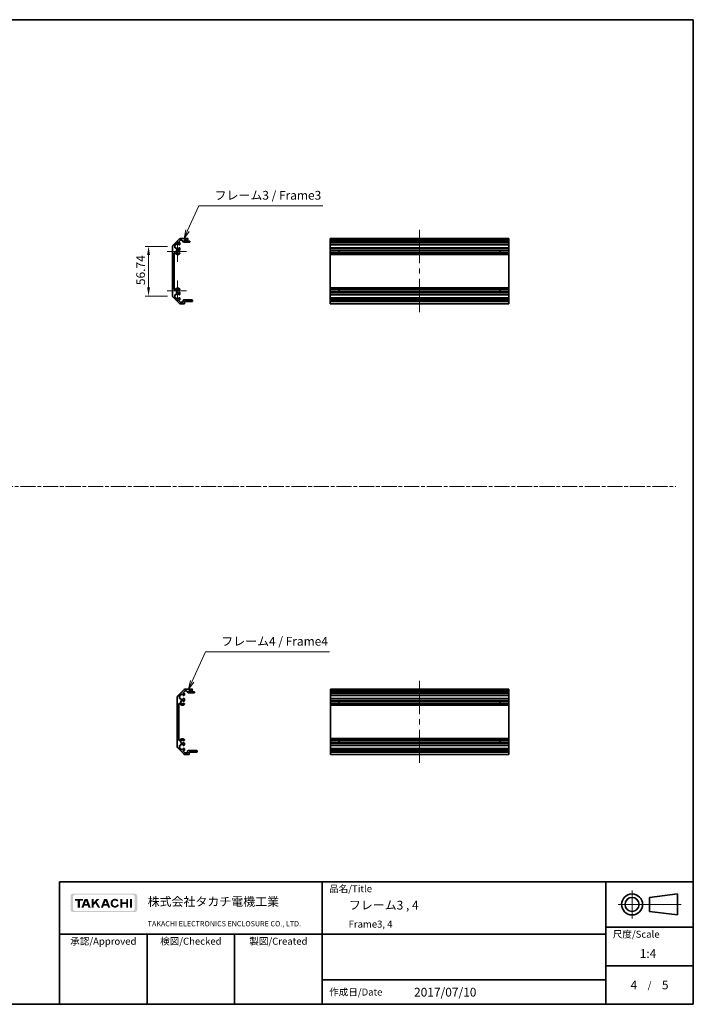
# Model space of a CAD drawing. Units: millimetres. Extents: x 0 to 7078, y -35 to 1124.
# Drawn here: x 5125 to 5895, y 0 to 1124 of the extents above; entities that cross this region are included whole.
import ezdxf
from ezdxf.enums import TextEntityAlignment as Align

# ---------------------------------------------------------------- set-up
doc = ezdxf.new("R2010")
doc.units = ezdxf.units.MM
doc.header["$LTSCALE"] = 4
doc.linetypes.add('CHAIN', pattern=[0.35429999999999995, 0.2362, -0.0295, 0.0591, -0.0295])
doc.layers.get('Defpoints').update_dxf_attribs({"lineweight": 25})
for name, color, linetype, lineweight in [('Border (ISO)', 7, 'Continuous', 35), ('Center Mark (ISO)', 131, 'Continuous', 18), ('Centerline (ISO)', 131, 'Continuous', 18), ('Dimension (ISO)', 7, 'Continuous', 18), ('Dimension (ISO) @ 1', 7, 'Continuous', 18), ('Hatch (ISO)', 1, 'Continuous', 18), ('Sketch Geometry (ISO)', 7, 'Continuous', 18), ('Symbol (ISO)', 7, 'Continuous', 18), ('Title (ISO)', 7, 'Continuous', 35), ('Visible (ISO)', 7, 'Continuous', 35), ('Visible Narrow (ISO)', 7, 'Continuous', 25)]:
    doc.layers.add(name, color=color, linetype=linetype, lineweight=lineweight)
doc.styles.add('Note Text (TK)', font='txt')
doc.styles.add('文字スタイル67', font='arial.ttf')
doc.dimstyles.new('Default - Method 1b (TK)', dxfattribs={"dimscale": 4, "dimtxt": 2.5, "dimasz": 2.5, "dimexe": 1, "dimexo": 1.499999999999999, "dimgap": 1, "dimtad": 1, "dimtoh": 1, "dimrnd": 1e-08, "dimdsep": 46, "dimtxsty": 'Note Text (TK)', "dimcen": 0.09, "dimdle": 5, "dimclrd": 100, "dimclre": 100, "dimclrt": 7, "dimadec": 1, "dimazin": 1, "dimtfac": 1, "dimtmove": 0, "dimatfit": 3, "dimfxl": 1, "dimtolj": 1, "dimlwd": -1, "dimlwe": -1, "dimarcsym": 0})

# ---------------------------------------------------------------- blocks, each defined once
blk = doc.blocks.new('図面枠 tk図枠')
at = {"layer": 'Border (ISO)'}
for p, q in [((14.49999999999999, 289), (405.4999999999997, 289)), ((14.49999999999999, 289), (14.50000000000001, 8.000000000000009)), ((405.4999999999997, 289), (405.4999999999997, 8.000000000000009)), ((14.50000000000001, 8.000000000000009), (405.4999999999997, 8.000000000000009))]:
    blk.add_line(p, q, dxfattribs=at)
blk = doc.blocks.new('表題欄 tk表題欄')
at = {"layer": 'Hatch (ISO)'}
h = blk.add_hatch(color=256, dxfattribs=at)
edge = h.paths.add_edge_path(flags=0)
edge.add_arc((95.57537688673351, 236.2990653650367), 0.5958259999999997, 269.9999999999897, 360)
edge.add_line((96.17120288673351, 236.2990653650368), (96.1712028867335, 239.7107813650365))
edge.add_arc((95.5753768867335, 239.7107813650366), 0.5958259999999997, 0, 90.0000000000068)
edge.add_line((95.57537688673342, 240.3066073650366), (79.13710888673356, 240.3066073650366))
edge.add_arc((79.13710888673353, 239.7107813650366), 0.5958259999999997, 89.99999999999744, 180)
edge.add_line((78.54128288673351, 239.7107813650365), (78.54128288673331, 236.2990653650368))
edge.add_arc((79.13710888673332, 236.2990653650365), 0.5958259999999997, 180, 270.0000000000231)
edge.add_line((79.13710888673356, 235.7032393650365), (95.57537688673342, 235.7032393650367))
edge = h.paths.add_edge_path()
edge.add_line((77.83935088673356, 239.9556413650365), (77.83935088673356, 236.0542053650368))
edge.add_arc((78.54128288673346, 236.0542053650367), 0.7019319999998938, 180, 270.0000000000087)
edge.add_line((78.54128288673355, 235.3522733650368), (96.17120288673351, 235.3522733650368))
edge.add_arc((96.17120288673351, 236.0542053650367), 0.7019319999998921, 270, 360)
edge.add_line((96.8731348867334, 236.0542053650368), (96.87313488673352, 239.9556413650365))
edge.add_arc((96.1712028867336, 239.9556413650367), 0.7019319999998921, 0, 90.00000000000873)
edge.add_line((96.1712028867335, 240.6575733650367), (78.54128288673355, 240.6575733650366))
edge.add_arc((78.54128288673355, 239.9556413650365), 0.7019319999999984, 90, 180)
for points in [[(79.07181288673355, 239.1476033650369), (79.07181288673355, 238.6578833650367), (79.92066088673353, 238.6578833650367), (79.92066088673353, 236.6581933650368), (80.50832488673353, 236.6581933650368), (80.50832488673353, 238.6578833650367), (81.35717288673355, 238.6578833650367), (81.35717288673355, 239.1476033650369)], [(85.68407849525303, 236.6581933650368), (84.9434673993943, 237.8918698287545), (84.41792288673358, 237.3246628822781), (84.41792288673358, 236.6581933650368), (83.89555488673355, 236.6581933650368), (83.89555488673355, 239.1476033650369), (84.41792288673358, 239.1476033650369), (84.41792288673358, 238.0993979968839), (85.38913556809511, 239.1476033650369), (86.1069649084727, 239.1476033650369), (85.31925422435492, 238.2974470774499), (86.30334488673353, 236.6581933650368)], [(92.0914293961446, 239.1476033650369), (92.0914293961446, 236.6581933650368), (92.60971639614463, 236.6581933650368), (92.60971639614463, 237.6580383650368), (93.76872039614459, 237.6580383650368), (93.76872039614459, 236.6581933650368), (94.28700739614462, 236.6581933650368), (94.28700739614462, 239.1476033650369), (93.76872039614459, 239.1476033650369), (93.76872039614459, 238.1477583650367), (92.60971639614463, 238.1477583650367), (92.60971639614463, 239.1476033650369)], [(94.8420233961447, 239.1476033650369), (94.8420233961447, 236.6581933650368), (95.3643913961447, 236.6581933650368), (95.3643913961447, 239.1476033650369)]]:
    blk.add_hatch(color=256, dxfattribs=at).paths.add_polyline_path(points)
h = blk.add_hatch(color=256, dxfattribs=at)
h.paths.add_polyline_path([(82.59020695886475, 237.7110913650368), (81.95242681460245, 237.7110913650368), (82.27131688673356, 238.5794973650367)], flags=0)
h.paths.add_polyline_path([(82.77903014574996, 237.1968853650368), (81.76360362771717, 237.1968853650368), (81.56578886050404, 236.6581933650368), (80.94907288673355, 236.6581933650368), (81.86321688673355, 239.1476033650369), (82.67941688673353, 239.1476033650369), (83.59356088673351, 236.6581933650368), (82.97684491296302, 236.6581933650368)])
h = blk.add_hatch(color=256, dxfattribs=at)
h.paths.add_polyline_path([(87.52707281460243, 237.7110913650368), (88.16485295886469, 237.7110913650368), (87.84596288673359, 238.5794973650367)], flags=0)
h.paths.add_polyline_path([(87.14043486050403, 236.6581933650368), (87.3382496277172, 237.1968853650368), (88.35367614574989, 237.1968853650368), (88.551490912963, 236.6581933650368), (89.16820688673344, 236.6581933650368), (88.25406288673351, 239.1476033650369), (87.43786288673356, 239.1476033650369), (86.52371888673358, 236.6581933650368)])
h = blk.add_hatch(color=256, dxfattribs=at)
edge = h.paths.add_edge_path()
edge.add_arc((90.52309888673331, 237.9028983650369), 1.273272000000011, 38.55054079078439, 336.5820184016556)
edge.add_line((91.69149139614443, 237.3968543650369), (91.17255542714857, 237.6216113977801))
edge.add_ellipse((90.52309888673351, 237.9028983650369), major_axis=(0, -0.7998759999999119), ratio=0.8673469387756529, start_angle=128.5505407907963, end_angle=426.582018401653, ccw=False)
edge.add_line((91.09381514418376, 238.3576891122095), (91.51887237036831, 238.6964075050431))
at = {"layer": 'Title (ISO)'}
for p, q in [((74.70882392282105, 244.052739026017), (255.7088239228211, 244.052739026017)), ((74.70882392282105, 209.052739026017), (74.70882392282105, 244.052739026017)), ((149.7088239228211, 244.052739026017), (149.7088239228211, 209.052739026017)), ((230.7088239228211, 244.052739026017), (230.7088239228211, 209.052739026017)), ((255.7088239228211, 244.052739026017), (255.7088239228211, 209.052739026017)), ((243.2088239228211, 239.552739026017), (251.2088239228211, 240.5527390260171)), ((243.2088239228211, 239.552739026017), (243.2088239228211, 235.552739026017)), ((251.2088239228211, 234.552739026017), (251.2088239228211, 240.5527390260171)), ((243.2088239228211, 235.552739026017), (251.2088239228211, 234.552739026017)), ((230.7088239228211, 231.052739026017), (255.7088239228211, 231.052739026017)), ((74.70882392282105, 229.052739026017), (230.7088239228211, 229.052739026017)), ((99.70882392282108, 229.052739026017), (99.70882392282108, 209.052739026017)), ((124.708823922821, 229.052739026017), (124.708823922821, 209.052739026017)), ((230.7088239228211, 220.052739026017), (255.7088239228211, 220.052739026017)), ((149.7088239228211, 216.052739026017), (230.7088239228211, 216.052739026017)), ((255.7088239228211, 209.052739026017), (74.70882392282105, 209.052739026017))]:
    blk.add_line(p, q, dxfattribs=at)
at = {"layer": 'Title (ISO)', "color": 4, "linetype": 'CHAIN', "lineweight": 18, "ltscale": 8.889559745788574}
blk.add_line((238.2088239228211, 241.552739026017), (238.2088239228211, 233.552739026017), dxfattribs=at)
at = {"layer": 'Title (ISO)', "color": 4, "linetype": 'CHAIN', "lineweight": 18, "ltscale": 20.00163269042969}
blk.add_line((252.2088239228211, 237.552739026017), (234.2088239228211, 237.552739026017), dxfattribs=at)
at = {"layer": 'Title (ISO)'}
for radius in [3, 2]:
    blk.add_circle((238.2088239228211, 237.552739026017), radius, dxfattribs=at)
at = {"layer": 'Title (ISO)', "color": 1, "char_height": 2.000000029802321, "line_spacing_factor": 1.5, "style": 'Note Text (TK)'}
for s, insert, width, attachment_point in [('\\fＭＳ Ｐゴシック|b0|i0;品名/Title', (151.708823922821, 242.052739026017), 13.06432723999025, 4), ('\\fＭＳ Ｐゴシック|b0|i0;承認/Approved', (87.20882392282108, 227.052739026017), 19.32163715362549, 5), ('\\fＭＳ Ｐゴシック|b0|i0;検図/Checked', (112.208823922821, 227.052739026017), 18.32748532295227, 5), ('\\fＭＳ Ｐゴシック|b0|i0;製図/Created', (137.2088239228211, 227.052739026017), 17.47368454933166, 5), ('\\fＭＳ Ｐゴシック|b0|i0;尺度/Scale', (232.7088239228211, 229.052739026017), 14.33918118476867, 4), ('\\fＭＳ Ｐゴシック|b0|i0;作成日/Date', (151.708823922821, 212.552739026017), 16.39766097068788, 4)]:
    blk.add_mtext(s, dxfattribs=dict(at, insert=insert, width=width, attachment_point=attachment_point))
at = {"layer": 'Title (ISO)', "color": 7, "line_spacing_factor": 1.5, "style": 'Note Text (TK)'}
for s, insert, char_height, attachment_point in [('株式会社タカチ電機工業', (99.87313488673342, 238.052739026017), 2.5, 4), ('\\fＭＳ Ｐゴシック|b0|i0;/', (243.2088239228211, 214.552739026017), 2.000000029802321, 5)]:
    blk.add_mtext(s, dxfattribs=dict(at, insert=insert, char_height=char_height, attachment_point=attachment_point))
at = {"layer": 'Title (ISO)', "color": 7, "insert": (99.87313488673342, 232.052739026017), "char_height": 1.49859994649887, "width": 48.16879749298095, "attachment_point": 4, "line_spacing_factor": 1.5, "style": 'Note Text (TK)'}
blk.add_mtext('\\fArial|b0|i0;TAKACHI ELECTRONICS ENCLOSURE CO., LTD.', dxfattribs=at)
at = {"layer": 'Title (ISO)', "color": 7}
for tag, p, height, style in [('<品名>_001', (157.027005730843, 235.5754662581048), 2.5, 'Note Text (TK)'), ('<Title>_001', (157.4387011349265, 230.5513747487906), 2.000000029802321, '文字スタイル67'), ('作成日_001', (175.5610963783169, 211.2601253517655), 2.5, 'Note Text (TK)'), ('<ページ_No.>_001', (238.0980284456275, 213.302739026017), 2.5, 'Note Text (TK)'), ('<総ページ数>_001', (246.7997329866371, 213.302739026017), 2.5, 'Note Text (TK)')]:
    blk.add_attdef(tag, p, '', height=height, dxfattribs=dict(at, style=style))
at = {"layer": 'Title (ISO)', "color": 7, "style": 'Note Text (TK)'}
for tag, p in [('<尺度>', (243.2088239228211, 223.5527390260171)), ('<承認>', (87.20882392282108, 217.052739026017))]:
    blk.add_attdef(tag, text='', height=2.5, dxfattribs=at).set_placement(p, align=Align.MIDDLE_CENTER)
blk = doc.blocks.new('*D108')
at = {"layer": 'Defpoints', "color": 0}
for p in [(5272.654029240551, 865.2240398379621), (5300.15957371885, 865.2240398379621), (5300.15957371885, 808.4808940874545)]:
    blk.add_point(p, dxfattribs=at)
at = {"layer": 'Dimension (ISO)', "color": 100}
for p, q in [((5294.159573718852, 865.2240398379621), (5268.654029240551, 865.2240398379621)), ((5272.654029240551, 818.4808940874544), (5272.654029240551, 855.2240398379622)), ((5294.159573718852, 808.4808940874545), (5268.654029240551, 808.4808940874545))]:
    blk.add_line(p, q, dxfattribs=at)
for points in [[(5270.987362573883, 855.2240398379622), (5274.320695907217, 855.2240398379622), (5272.654029240551, 865.2240398379621)], [(5270.987362573883, 818.4808940874544), (5274.320695907217, 818.4808940874544), (5272.654029240551, 808.4808940874545)]]:
    blk.add_solid(points, dxfattribs=at)
at = {"layer": 'Dimension (ISO)', "color": 7, "insert": (5263.65402924055, 821.0080103506715), "char_height": 10, "attachment_point": 4, "rotation": 90, "style": 'Note Text (TK)'}
blk.add_mtext('\\A1;56.74', dxfattribs=at)
blk = doc.blocks.new('引出線注記6')
at = {"layer": 'Symbol (ISO)', "color": 100}
for p, q in [((261.0640554032977, 228.7952993653087), (264.2443083574268, 235.9066733151914)), ((264.2443083574268, 235.9066733151914), (268.5555737698822, 235.9066733151914)), ((268.5555737698822, 235.9066733151914), (299.6666854108124, 235.9066733151914)), ((260.6076187389172, 228.999420827701), (260.0434480913359, 226.5131160434061)), ((261.0640554032977, 228.7952993653087), (260.0434480913359, 226.5131160434061)), ((260.0434480913359, 226.5131160434061), (261.5204920676782, 228.5911779029163))]:
    blk.add_line(p, q, dxfattribs=at)
at = {"layer": 'Symbol (ISO)', "color": 7, "insert": (268.7635743023636, 236.8522142499925), "char_height": 2.5, "attachment_point": 7, "style": 'Note Text (TK)'}
blk.add_mtext('フレーム3 / Frame3', dxfattribs=at)
blk = doc.blocks.new('引出線注記7')
at = {"layer": 'Symbol (ISO)', "color": 100}
for p, q in [((262.380044604684, 100.1780549417038), (266.1604204539693, 108.6313656446987)), ((266.1604204539693, 108.6313656446987), (270.4716858664248, 108.6313656446987)), ((270.4716858664248, 108.6313656446987), (301.5827975073549, 108.6313656446987)), ((261.9236079403036, 100.3821764040962), (261.3594372927222, 97.89587161980131)), ((262.380044604684, 100.1780549417038), (261.3594372927222, 97.89587161980131)), ((261.3594372927222, 97.89587161980131), (262.8364812690646, 99.97393347931148))]:
    blk.add_line(p, q, dxfattribs=at)
at = {"layer": 'Symbol (ISO)', "color": 7, "insert": (270.6796863989061, 109.5769065794998), "char_height": 2.5, "attachment_point": 7, "style": 'Note Text (TK)'}
blk.add_mtext('フレーム4 / Frame4', dxfattribs=at)

msp = doc.modelspace()

# ---------------------------------------------------------------- linework, layer by layer
at = {"layer": 'Center Mark (ISO)', "linetype": 'Continuous'}
for p, q in [((5305.85957371885, 859.3524669627077), (5305.85957371885, 871.1524669627081)), ((5305.85957371885, 859.3524669627077), (5294.05957371885, 859.3524669627077)), ((5305.85957371885, 859.3524669627077), (5315.859573718849, 859.3524669627077)), ((5305.85957371885, 859.3524669627077), (5305.85957371885, 847.5524669627079)), ((5305.85957371885, 814.352466962708), (5305.85957371885, 826.152466962708)), ((5305.85957371885, 814.352466962708), (5294.05957371885, 814.352466962708)), ((5305.85957371885, 814.352466962708), (5315.859573718849, 814.352466962708)), ((5305.85957371885, 814.352466962708), (5305.85957371885, 802.5524669627079))]:
    msp.add_line(p, q, dxfattribs=at)
at = {"layer": 'Centerline (ISO)'}
for p, q in [((5582.267785794562, 874.0524669627077), (5582.267785794562, 884.0524669627079)), ((5582.267785794562, 874.0524669627077), (5582.267785794561, 864.052466962708)), ((5582.267785794559, 800.1524669627078), (5582.267785794559, 810.1524669627078)), ((5582.267785794559, 800.1524669627078), (5582.267785794559, 790.1524669627079)), ((5582.330334317031, 359.0834892682889), (5582.330334317033, 369.0834892682889)), ((5582.330334317031, 359.0834892682889), (5582.33033431703, 349.0834892682889)), ((5582.330334317028, 285.6834892682888), (5582.330334317028, 295.6834892682888)), ((5582.330334317028, 285.6834892682888), (5582.330334317028, 275.6834892682888))]:
    msp.add_line(p, q, dxfattribs=at)
at = {"layer": 'Centerline (ISO)', "linetype": 'Continuous'}
for p, q in [((5582.267785794561, 864.052466962708), (5582.267785794559, 846.1024669627077)), ((5582.267785794559, 840.1024669627078), (5582.267785794559, 834.102466962708)), ((5582.267785794559, 828.1024669627081), (5582.267785794559, 810.1524669627078)), ((5582.33033431703, 349.0834892682889), (5582.33033431703, 331.3834892682888)), ((5582.330334317029, 325.3834892682888), (5582.330334317029, 319.3834892682888)), ((5582.330334317028, 313.3834892682888), (5582.330334317028, 295.6834892682888))]:
    msp.add_line(p, q, dxfattribs=at)
at = {"layer": 'Sketch Geometry (ISO)', "color": 4, "linetype": 'CHAIN', "ltscale": 18.19418334960937}
msp.add_line((4352.824401688719, 591.2178663564966), (5875.196624745878, 591.2178663564966), dxfattribs=at)
at = {"layer": 'Visible (ISO)'}
for p, q in [((5300.745360156477, 866.6382534003346), (5307.573787281222, 873.466680525081)), ((5302.60957371885, 867.0524669627079), (5302.60957371885, 863.6524669627078)), ((5304.309573718851, 867.0524669627079), (5302.60957371885, 867.0524669627079)), ((5304.309573718851, 868.4524669627078), (5304.309573718851, 867.0524669627079)), ((5307.10957371885, 868.4524669627078), (5304.309573718851, 868.4524669627078)), ((5307.10957371885, 867.0524669627079), (5307.10957371885, 868.4524669627078)), ((5307.85957371885, 867.0524669627079), (5307.10957371885, 867.0524669627079)), ((5308.758711521715, 872.1060203533013), (5307.208711521713, 870.556020353301)), ((5307.562264912308, 869.7024669627078), (5307.85957371885, 869.7024669627078)), ((5308.359573718849, 869.202466962708), (5308.359573718849, 867.552466962708)), ((5308.988000843594, 874.0524669627077), (5317.359573718849, 874.0524669627077)), ((5310.635040686695, 872.252466962708), (5309.112264912307, 872.252466962708)), ((5312.710402091664, 870.170285043293), (5311.008745346036, 872.0846488821228)), ((5319.35957371885, 870.0024669627078), (5313.084106751006, 870.0024669627078)), ((5313.85957371885, 872.8524669627077), (5313.85957371885, 871.202466962708)), ((5317.359573718849, 872.8524669627077), (5313.85957371885, 872.8524669627077)), ((5313.85957371885, 871.202466962708), (5319.35957371885, 871.202466962708)), ((5317.85957371885, 873.552466962708), (5317.85957371885, 873.352466962708)), ((5319.85957371885, 870.7024669627081), (5319.85957371885, 870.5024669627077)), ((5480.267785794561, 874.0524669627077), (5684.267785794562, 874.0524669627077)), ((5480.267785794562, 873.552466962708), (5480.267785794561, 874.0524669627077)), ((5480.267785794562, 873.552466962708), (5480.267785794562, 873.352466962708)), ((5480.267785794561, 872.8524669627077), (5480.267785794562, 873.352466962708)), ((5480.267785794559, 872.8524669627077), (5480.267785794559, 871.202466962708)), ((5480.267785794561, 872.8524669627077), (5684.267785794562, 872.8524669627077)), ((5480.267785794562, 871.202466962708), (5684.267785794562, 871.202466962708)), ((5480.267785794563, 870.7024669627081), (5480.267785794562, 871.202466962708)), ((5480.267785794563, 870.7024669627081), (5480.267785794563, 870.5024669627077)), ((5480.267785794562, 870.0024669627078), (5480.267785794563, 870.5024669627077)), ((5480.267785794556, 870.0024669627078), (5480.267785794556, 869.7024669627078)), ((5480.267785794562, 870.0024669627078), (5684.267785794562, 870.0024669627078)), ((5480.267785794556, 869.7024669627078), (5684.267785794554, 869.7024669627078)), ((5480.267785794556, 869.202466962708), (5480.267785794556, 869.7024669627078)), ((5480.267785794556, 869.202466962708), (5480.267785794556, 867.552466962708)), ((5480.267785794556, 867.0524669627079), (5480.267785794556, 867.552466962708)), ((5480.267785794552, 867.0524669627079), (5480.267785794552, 863.6524669627078)), ((5480.267785794556, 867.0524669627079), (5684.267785794554, 867.0524669627079)), ((5684.267785794562, 874.0524669627077), (5684.267785794562, 873.552466962708)), ((5684.267785794562, 873.352466962708), (5684.267785794562, 873.552466962708)), ((5684.267785794562, 873.352466962708), (5684.267785794562, 872.8524669627077)), ((5684.267785794561, 871.202466962708), (5684.267785794561, 872.8524669627077)), ((5684.267785794562, 871.202466962708), (5684.267785794563, 870.7024669627081)), ((5684.267785794563, 870.5024669627077), (5684.267785794563, 870.7024669627081)), ((5684.267785794563, 870.5024669627077), (5684.267785794562, 870.0024669627078)), ((5684.267785794554, 869.7024669627078), (5684.267785794554, 870.0024669627078)), ((5684.267785794554, 869.7024669627078), (5684.267785794554, 869.202466962708)), ((5684.267785794554, 867.552466962708), (5684.267785794554, 869.202466962708)), ((5684.267785794554, 867.552466962708), (5684.267785794554, 867.0524669627079)), ((5684.267785794554, 863.6524669627078), (5684.267785794554, 867.0524669627079)), ((5300.15957371885, 808.4808940874541), (5300.15957371885, 865.2240398379618)), ((5301.95957371885, 857.4427274469176), (5301.95957371885, 816.2622064784981)), ((5302.60957371885, 863.6524669627078), (5304.309573718851, 863.6524669627078)), ((5304.309573718851, 863.6524669627078), (5304.309573718851, 862.2524669627081)), ((5304.309573718851, 862.2524669627081), (5307.10957371885, 862.2524669627081)), ((5307.10957371885, 863.6524669627078), (5307.85957371885, 863.6524669627078)), ((5307.10957371885, 862.2524669627081), (5307.10957371885, 863.6524669627078)), ((5308.359573718849, 863.1524669627079), (5308.359573718849, 861.0251480383376)), ((5308.359573718849, 857.6797858870785), (5308.359683971568, 857.1656066042445)), ((5480.267785794556, 863.6524669627078), (5684.267785794554, 863.6524669627078)), ((5480.267785794556, 863.1524669627079), (5480.267785794556, 863.6524669627078)), ((5480.267785794556, 863.1524669627079), (5480.267785794556, 861.0251480383376)), ((5480.267785794556, 861.0251480383376), (5684.267785794554, 861.0251480383376)), ((5480.267785794556, 860.4822189734207), (5480.267785794556, 861.0251480383376)), ((5480.267785794554, 860.4822189734207), (5480.267785794554, 858.2227149519949)), ((5480.267785794556, 860.4822189734207), (5684.267785794554, 860.4822189734207)), ((5480.267785794556, 857.6797858870781), (5480.267785794556, 858.2227149519949)), ((5480.267785794556, 858.2227149519949), (5684.267785794554, 858.2227149519949)), ((5480.267785794556, 857.6797858870785), (5684.267785794554, 857.6797858870785)), ((5480.267785794556, 857.6797858870785), (5480.267785794556, 857.1656066042445)), ((5480.267785794556, 857.1656066042445), (5684.267785794554, 857.1656066042445)), ((5480.267785794556, 856.8288586885989), (5480.267785794556, 857.1656066042445)), ((5480.267785794556, 855.952350535178), (5480.267785794556, 856.8288586885989)), ((5480.267785794552, 855.952350535178), (5480.267785794552, 817.7525833902376)), ((5480.267785794556, 855.952350535178), (5684.267785794554, 855.952350535178)), ((5490.267785794555, 858.2143047292145), (5490.267785794555, 860.4906291962013)), ((5674.267785794556, 860.4906291962013), (5674.267785794556, 858.2143047292145)), ((5684.267785794554, 863.6524669627078), (5684.267785794554, 863.1524669627079)), ((5684.267785794554, 861.0251480383376), (5684.267785794554, 863.1524669627079)), ((5684.267785794554, 861.0251480383376), (5684.267785794554, 860.4822189734207)), ((5684.267785794554, 858.2227149519949), (5684.267785794554, 860.4822189734207)), ((5684.267785794554, 858.2227149519949), (5684.267785794554, 857.6797858870781)), ((5684.267785794554, 857.1656066042445), (5684.267785794554, 857.6797858870785)), ((5684.267785794554, 857.1656066042445), (5684.267785794554, 856.8288586885989)), ((5684.267785794554, 856.8288586885989), (5684.267785794554, 855.952350535178)), ((5684.267785794554, 817.7525833902376), (5684.267785794554, 855.952350535178)), ((5302.60957371885, 810.0524669627079), (5302.60957371885, 806.6524669627078)), ((5304.309573718851, 810.0524669627079), (5302.60957371885, 810.0524669627079)), ((5304.309573718851, 811.4524669627078), (5304.309573718851, 810.0524669627079)), ((5307.10957371885, 811.4524669627078), (5304.309573718851, 811.4524669627078)), ((5307.10957371885, 810.0524669627079), (5307.10957371885, 811.4524669627078)), ((5307.85957371885, 810.0524669627079), (5307.10957371885, 810.0524669627079)), ((5308.359683971568, 816.5393273211714), (5308.359573718849, 816.0251480383376)), ((5308.359573718849, 812.6797858870782), (5308.359573718849, 810.5524669627079)), ((5480.267785794556, 816.876075236817), (5480.267785794556, 817.7525833902376)), ((5480.267785794556, 817.7525833902376), (5684.267785794554, 817.7525833902376)), ((5480.267785794556, 816.5393273211714), (5480.267785794556, 816.876075236817)), ((5480.267785794556, 816.5393273211714), (5684.267785794554, 816.5393273211714)), ((5480.267785794556, 816.5393273211714), (5480.267785794556, 816.0251480383376)), ((5480.267785794556, 816.0251480383376), (5684.267785794554, 816.0251480383376)), ((5480.267785794556, 815.4822189734206), (5480.267785794556, 816.0251480383374)), ((5480.267785794554, 815.4822189734206), (5480.267785794554, 813.2227149519948)), ((5480.267785794556, 815.4822189734206), (5684.267785794554, 815.4822189734206)), ((5480.267785794556, 812.6797858870782), (5480.267785794556, 813.2227149519948)), ((5480.267785794556, 813.2227149519948), (5684.267785794554, 813.2227149519948)), ((5480.267785794556, 812.6797858870782), (5684.267785794554, 812.6797858870782)), ((5480.267785794556, 812.6797858870782), (5480.267785794556, 810.5524669627079)), ((5480.267785794556, 810.0524669627079), (5480.267785794556, 810.5524669627079)), ((5480.267785794552, 810.0524669627079), (5480.267785794552, 806.6524669627078)), ((5480.267785794556, 810.0524669627079), (5684.267785794554, 810.0524669627079)), ((5490.267785794555, 813.2143047292142), (5490.267785794555, 815.4906291962014)), ((5674.267785794556, 815.4906291962014), (5674.267785794556, 813.2143047292142)), ((5684.267785794554, 817.7525833902376), (5684.267785794554, 816.876075236817)), ((5684.267785794554, 816.876075236817), (5684.267785794554, 816.5393273211716)), ((5684.267785794554, 816.0251480383376), (5684.267785794554, 816.5393273211714)), ((5684.267785794554, 816.0251480383374), (5684.267785794554, 815.4822189734206)), ((5684.267785794554, 813.2227149519952), (5684.267785794554, 815.4822189734209)), ((5684.267785794554, 813.2227149519948), (5684.267785794554, 812.6797858870782)), ((5684.267785794554, 810.5524669627079), (5684.267785794554, 812.6797858870782)), ((5684.267785794554, 810.5524669627079), (5684.267785794554, 810.0524669627079)), ((5684.267785794554, 806.6524669627078), (5684.267785794554, 810.0524669627079)), ((5307.573787281222, 800.2382534003347), (5300.745360156477, 807.0666805250809)), ((5302.60957371885, 806.6524669627078), (5304.309573718851, 806.6524669627078)), ((5304.309573718851, 806.6524669627078), (5304.309573718851, 805.252466962708)), ((5304.309573718851, 805.252466962708), (5307.10957371885, 805.252466962708)), ((5307.10957371885, 806.6524669627078), (5307.85957371885, 806.6524669627078)), ((5307.10957371885, 805.252466962708), (5307.10957371885, 806.6524669627078)), ((5307.208711521713, 803.1489135721145), (5308.758711521715, 801.5989135721147)), ((5307.85957371885, 804.0024669627078), (5307.562264912308, 804.0024669627078)), ((5308.359573718849, 806.1524669627079), (5308.359573718849, 804.502466962708)), ((5313.35957371885, 799.6524669627079), (5308.988000843594, 799.6524669627079)), ((5309.112264912307, 801.4524669627078), (5311.559573718851, 801.4524669627078)), ((5312.059573718848, 801.9524669627077), (5312.059573718848, 803.6524669627079)), ((5312.55957371885, 804.1524669627078), (5322.359573718848, 804.1524669627078)), ((5313.85957371885, 802.1524669627078), (5313.85957371885, 800.1524669627078)), ((5322.359573718848, 802.1524669627078), (5313.85957371885, 802.1524669627078)), ((5322.85957371885, 803.6524669627079), (5322.85957371885, 802.6524669627079)), ((5480.267785794556, 806.6524669627078), (5684.267785794554, 806.6524669627078)), ((5480.267785794556, 806.1524669627079), (5480.267785794556, 806.6524669627078)), ((5480.267785794556, 806.1524669627079), (5480.267785794556, 804.502466962708)), ((5480.267785794556, 804.1524669627078), (5480.267785794556, 804.502466962708)), ((5480.267785794564, 804.1524669627078), (5684.267785794563, 804.1524669627078)), ((5480.267785794564, 803.6524669627079), (5480.267785794564, 804.1524669627078)), ((5480.267785794564, 803.6524669627079), (5480.267785794564, 802.6524669627079)), ((5480.267785794564, 802.1524669627078), (5480.267785794564, 802.6524669627079)), ((5480.267785794559, 802.1524669627078), (5480.267785794559, 800.1524669627078)), ((5480.267785794564, 802.1524669627078), (5684.267785794563, 802.1524669627078)), ((5480.267785794559, 799.6524669627079), (5480.267785794559, 800.1524669627078)), ((5480.267785794559, 799.6524669627079), (5684.267785794558, 799.6524669627079)), ((5684.267785794554, 806.6524669627078), (5684.267785794554, 806.1524669627079)), ((5684.267785794554, 804.502466962708), (5684.267785794554, 806.1524669627079)), ((5684.267785794554, 804.502466962708), (5684.267785794554, 804.1524669627078)), ((5684.267785794563, 804.1524669627078), (5684.267785794564, 803.6524669627079)), ((5684.267785794564, 802.6524669627079), (5684.267785794564, 803.6524669627079)), ((5684.267785794564, 802.6524669627079), (5684.267785794563, 802.1524669627078)), ((5684.267785794561, 800.1524669627078), (5684.267785794561, 802.1524669627078)), ((5684.267785794561, 800.1524669627078), (5684.267785794558, 799.6524669627079)), ((5305.423530524396, 294.0119163930351), (5305.423530524396, 350.7550621435427)), ((5306.009316962022, 352.1692757059156), (5312.837744086768, 358.997702830662)), ((5307.873530524395, 352.5834892682888), (5307.873530524395, 349.1834892682888)), ((5309.573530524396, 352.5834892682888), (5307.873530524395, 352.5834892682888)), ((5307.873530524395, 349.1834892682888), (5309.573530524396, 349.1834892682888)), ((5309.573530524396, 353.9834892682888), (5309.573530524396, 352.5834892682888)), ((5312.373530524395, 353.9834892682888), (5309.573530524396, 353.9834892682888)), ((5309.573530524396, 349.1834892682888), (5309.573530524396, 347.7834892682889)), ((5312.373530524395, 352.5834892682888), (5312.373530524395, 353.9834892682888)), ((5313.123530524396, 352.5834892682888), (5312.373530524395, 352.5834892682888)), ((5312.373530524395, 349.1834892682888), (5313.123530524396, 349.1834892682888)), ((5312.373530524395, 347.7834892682889), (5312.373530524395, 349.1834892682888)), ((5314.022668327258, 357.6370426588821), (5312.47266832726, 356.0870426588821)), ((5312.826221717853, 355.2334892682888), (5313.123530524396, 355.2334892682888)), ((5313.623530524395, 354.7334892682889), (5313.623530524393, 353.0834892682888)), ((5313.623530524393, 348.6834892682888), (5313.623530524393, 346.5561703439184)), ((5314.251957649141, 359.5834892682888), (5322.623530524396, 359.5834892682888)), ((5315.89899749224, 357.7834892682889), (5314.376221717853, 357.7834892682889)), ((5317.974358897209, 355.7013073488739), (5316.272702151582, 357.6156711877037)), ((5324.623530524395, 355.5334892682888), (5318.34806355655, 355.5334892682888)), ((5319.123530524396, 358.3834892682889), (5319.123530524396, 356.7334892682889)), ((5322.623530524396, 358.3834892682889), (5319.123530524396, 358.3834892682889)), ((5319.123530524396, 356.7334892682889), (5324.623530524395, 356.7334892682889)), ((5323.123530524394, 359.0834892682889), (5323.123530524394, 358.8834892682888)), ((5325.123530524395, 356.2334892682888), (5325.123530524395, 356.0334892682889)), ((5480.330334317029, 359.5834892682888), (5684.330334317031, 359.5834892682888)), ((5480.330334317031, 359.0834892682889), (5480.330334317029, 359.5834892682888)), ((5480.330334317031, 359.0834892682889), (5480.330334317031, 358.8834892682888)), ((5480.330334317029, 358.3834892682889), (5480.330334317031, 358.8834892682888)), ((5480.330334317027, 358.3834892682889), (5480.330334317027, 356.7334892682889)), ((5480.330334317029, 358.3834892682889), (5684.330334317031, 358.3834892682889)), ((5480.330334317032, 356.7334892682889), (5684.330334317031, 356.7334892682889)), ((5480.330334317033, 356.2334892682888), (5480.330334317032, 356.7334892682888)), ((5480.330334317033, 356.2334892682888), (5480.330334317033, 356.0334892682889)), ((5480.330334317032, 355.5334892682888), (5480.330334317033, 356.0334892682888)), ((5480.330334317021, 355.5334892682889), (5480.330334317022, 355.2334892682889)), ((5480.330334317032, 355.5334892682888), (5684.330334317031, 355.5334892682888)), ((5480.330334317022, 355.2334892682888), (5684.330334317022, 355.2334892682888)), ((5480.330334317023, 354.7334892682889), (5480.330334317022, 355.2334892682888)), ((5480.330334317023, 354.7334892682889), (5480.330334317023, 353.0834892682888)), ((5480.330334317022, 352.5834892682889), (5480.330334317023, 353.0834892682888)), ((5480.330334317017, 352.5834892682888), (5480.330334317017, 349.1834892682888)), ((5480.330334317022, 352.5834892682888), (5684.330334317022, 352.5834892682888)), ((5480.330334317022, 349.1834892682888), (5684.330334317022, 349.1834892682888)), ((5480.330334317023, 348.6834892682888), (5480.330334317022, 349.1834892682888)), ((5480.330334317023, 348.6834892682888), (5480.330334317023, 346.5561703439184)), ((5684.330334317031, 359.5834892682888), (5684.330334317031, 359.0834892682889)), ((5684.330334317031, 358.8834892682888), (5684.330334317031, 359.0834892682889)), ((5684.330334317031, 358.8834892682888), (5684.330334317031, 358.3834892682889)), ((5684.330334317028, 356.7334892682889), (5684.330334317028, 358.3834892682889)), ((5684.330334317031, 356.7334892682888), (5684.330334317032, 356.2334892682888)), ((5684.330334317032, 356.0334892682889), (5684.330334317032, 356.2334892682888)), ((5684.330334317032, 356.0334892682888), (5684.330334317031, 355.5334892682888)), ((5684.330334317022, 355.2334892682889), (5684.330334317022, 355.5334892682889)), ((5684.330334317022, 355.2334892682888), (5684.330334317023, 354.7334892682889)), ((5684.330334317023, 353.0834892682888), (5684.330334317023, 354.7334892682889)), ((5684.330334317023, 353.0834892682888), (5684.330334317022, 352.5834892682889)), ((5684.330334317016, 349.1834892682888), (5684.330334317016, 352.5834892682888)), ((5684.330334317022, 349.1834892682888), (5684.330334317023, 348.6834892682888)), ((5684.330334317023, 346.5561703439184), (5684.330334317023, 348.6834892682888)), ((5307.223530524395, 342.9737497524985), (5307.223530524395, 301.7932287840791)), ((5309.573530524396, 347.7834892682889), (5312.373530524395, 347.7834892682889)), ((5313.623530524393, 343.2108081926592), (5313.623640777114, 342.6966289098253)), ((5480.330334317023, 346.5561703439184), (5684.330334317023, 346.5561703439184)), ((5480.330334317022, 346.0132412790017), (5480.330334317023, 346.5561703439184)), ((5480.330334317019, 346.0132412790017), (5480.330334317019, 343.753737257576)), ((5480.330334317022, 346.0132412790017), (5684.330334317022, 346.0132412790017)), ((5480.330334317023, 343.2108081926592), (5480.330334317022, 343.753737257576)), ((5480.330334317022, 343.753737257576), (5684.330334317022, 343.753737257576)), ((5480.330334317023, 343.2108081926592), (5684.330334317023, 343.2108081926592)), ((5480.330334317023, 343.2108081926592), (5480.330334317023, 342.6966289098253)), ((5480.330334317023, 342.6966289098253), (5684.330334317023, 342.6966289098253)), ((5480.330334317023, 342.3598809941798), (5480.330334317023, 342.6966289098253)), ((5480.330334317021, 341.483372840759), (5480.330334317023, 342.3598809941798)), ((5480.330334317017, 341.483372840759), (5480.330334317017, 303.2836056958186)), ((5480.330334317021, 341.483372840759), (5684.330334317022, 341.483372840759)), ((5490.330334317022, 343.7453270347955), (5490.330334317022, 346.0216515017822)), ((5674.330334317022, 346.0216515017822), (5674.330334317022, 343.7453270347955)), ((5684.330334317023, 346.5561703439184), (5684.330334317022, 346.0132412790017)), ((5684.330334317019, 343.753737257576), (5684.330334317019, 346.0132412790017)), ((5684.330334317022, 343.753737257576), (5684.330334317023, 343.2108081926592)), ((5684.330334317023, 342.6966289098253), (5684.330334317023, 343.2108081926592)), ((5684.330334317023, 342.6966289098253), (5684.330334317023, 342.3598809941798)), ((5684.330334317023, 342.3598809941798), (5684.330334317022, 341.483372840759)), ((5684.330334317016, 303.2836056958186), (5684.330334317016, 341.483372840759)), ((5312.837744086768, 285.7692757059157), (5306.009316962022, 292.5977028306619)), ((5307.873530524395, 295.5834892682888), (5307.873530524395, 292.1834892682888)), ((5309.573530524396, 295.5834892682888), (5307.873530524395, 295.5834892682888)), ((5309.573530524396, 296.9834892682889), (5309.573530524396, 295.5834892682888)), ((5312.373530524395, 296.9834892682889), (5309.573530524396, 296.9834892682889)), ((5312.373530524395, 295.5834892682888), (5312.373530524395, 296.9834892682889)), ((5313.123530524396, 295.5834892682888), (5312.373530524395, 295.5834892682888)), ((5313.623640777114, 302.0703496267524), (5313.623530524393, 301.5561703439185)), ((5313.623530524393, 298.2108081926591), (5313.623530524393, 296.0834892682888)), ((5480.330334317023, 302.4070975423978), (5480.330334317021, 303.2836056958186)), ((5480.330334317021, 303.2836056958186), (5684.330334317022, 303.2836056958186)), ((5480.330334317023, 302.0703496267524), (5480.330334317023, 302.4070975423978)), ((5480.330334317023, 302.0703496267524), (5684.330334317023, 302.0703496267524)), ((5480.330334317023, 302.0703496267524), (5480.330334317023, 301.5561703439185)), ((5480.330334317023, 301.5561703439185), (5684.330334317023, 301.5561703439185)), ((5480.330334317022, 301.0132412790017), (5480.330334317023, 301.5561703439185)), ((5480.330334317019, 301.0132412790017), (5480.330334317019, 298.753737257576)), ((5480.330334317022, 301.0132412790017), (5684.330334317022, 301.0132412790017)), ((5480.330334317023, 298.2108081926591), (5480.330334317022, 298.753737257576)), ((5480.330334317022, 298.753737257576), (5684.330334317022, 298.753737257576)), ((5480.330334317023, 298.2108081926591), (5684.330334317023, 298.2108081926591)), ((5480.330334317023, 298.2108081926591), (5480.330334317023, 296.0834892682888)), ((5480.330334317022, 295.5834892682888), (5480.330334317023, 296.0834892682888)), ((5480.330334317017, 295.5834892682888), (5480.330334317017, 292.1834892682888)), ((5480.330334317022, 295.5834892682888), (5684.330334317022, 295.5834892682888)), ((5490.330334317022, 298.7453270347955), (5490.330334317022, 301.0216515017822)), ((5674.330334317022, 301.0216515017822), (5674.330334317022, 298.7453270347955)), ((5684.330334317022, 303.2836056958186), (5684.330334317023, 302.4070975423978)), ((5684.330334317023, 302.4070975423978), (5684.330334317023, 302.0703496267523)), ((5684.330334317023, 301.5561703439185), (5684.330334317023, 302.0703496267524)), ((5684.330334317023, 301.5561703439185), (5684.330334317022, 301.0132412790017)), ((5684.330334317019, 298.753737257576), (5684.330334317019, 301.0132412790017)), ((5684.330334317022, 298.753737257576), (5684.330334317023, 298.2108081926591)), ((5684.330334317023, 296.0834892682888), (5684.330334317023, 298.2108081926591)), ((5684.330334317023, 296.0834892682888), (5684.330334317022, 295.5834892682888)), ((5684.330334317016, 292.1834892682888), (5684.330334317016, 295.5834892682888)), ((5307.873530524395, 292.1834892682888), (5309.573530524396, 292.1834892682888)), ((5309.573530524396, 292.1834892682888), (5309.573530524396, 290.7834892682888)), ((5309.573530524396, 290.7834892682888), (5312.373530524395, 290.7834892682888)), ((5312.373530524395, 292.1834892682888), (5313.123530524396, 292.1834892682888)), ((5312.373530524395, 290.7834892682888), (5312.373530524395, 292.1834892682888)), ((5312.47266832726, 288.6799358776955), (5314.022668327258, 287.1299358776955)), ((5313.123530524396, 289.5334892682888), (5312.826221717853, 289.5334892682888)), ((5313.623530524393, 291.6834892682889), (5313.623530524393, 290.0334892682888)), ((5318.623530524394, 285.1834892682888), (5314.251957649141, 285.1834892682888)), ((5314.376221717853, 286.9834892682888), (5316.823530524395, 286.9834892682888)), ((5317.323530524394, 287.4834892682888), (5317.323530524394, 289.1834892682888)), ((5317.823530524394, 289.6834892682889), (5327.623530524395, 289.6834892682889)), ((5319.123530524396, 287.6834892682889), (5319.123530524396, 285.6834892682888)), ((5327.623530524395, 287.6834892682889), (5319.123530524396, 287.6834892682889)), ((5328.123530524393, 289.1834892682888), (5328.123530524393, 288.1834892682888)), ((5480.330334317022, 292.1834892682888), (5684.330334317022, 292.1834892682888)), ((5480.330334317023, 291.6834892682889), (5480.330334317022, 292.1834892682888)), ((5480.330334317023, 291.6834892682889), (5480.330334317023, 290.0334892682888)), ((5480.330334317023, 289.6834892682889), (5480.330334317023, 290.0334892682888)), ((5480.330334317034, 289.6834892682889), (5684.330334317035, 289.6834892682889)), ((5480.330334317034, 289.1834892682888), (5480.330334317034, 289.6834892682889)), ((5480.330334317034, 289.1834892682888), (5480.330334317034, 288.1834892682888)), ((5480.330334317034, 287.6834892682889), (5480.330334317034, 288.1834892682888)), ((5480.330334317027, 287.6834892682889), (5480.330334317027, 285.6834892682888)), ((5480.330334317034, 287.6834892682889), (5684.330334317035, 287.6834892682889)), ((5480.330334317027, 285.1834892682888), (5480.330334317027, 285.6834892682888)), ((5480.330334317027, 285.1834892682888), (5684.330334317026, 285.1834892682888)), ((5684.330334317022, 292.1834892682888), (5684.330334317023, 291.6834892682889)), ((5684.330334317023, 290.0334892682888), (5684.330334317023, 291.6834892682889)), ((5684.330334317023, 290.0334892682888), (5684.330334317023, 289.6834892682889)), ((5684.330334317035, 289.6834892682889), (5684.330334317035, 289.1834892682888)), ((5684.330334317035, 288.1834892682888), (5684.330334317035, 289.1834892682888)), ((5684.330334317035, 288.1834892682888), (5684.330334317035, 287.6834892682889)), ((5684.330334317028, 285.6834892682888), (5684.330334317028, 287.6834892682889)), ((5684.330334317028, 285.6834892682888), (5684.330334317026, 285.1834892682888))]:
    msp.add_line(p, q, dxfattribs=at)
for centre, radius, start, end in [((5302.159573718849, 865.2240398379618), 2.000000000000011, 135.0000000000048, 180), ((5307.562264912308, 870.2024669627078), 0.4999999999999936, 135.0000000000048, 270), ((5308.988000843594, 872.052466962708), 2.000000000000019, 90, 135.0000000000048), ((5307.85957371885, 869.202466962708), 0.4999999999999984, 0, 90), ((5307.85957371885, 867.552466962708), 0.4999999999999984, 270, 0), ((5309.112264912307, 871.752466962708), 0.4999999999999585, 90, 135.0000000000048), ((5310.635040686694, 871.7524669627078), 0.5000000000000151, 41.63353933656406, 90), ((5313.084106751006, 870.5024669627077), 0.4999999999999807, 221.6335393365572, 270), ((5317.359573718849, 873.552466962708), 0.4999999999999938, 0, 90), ((5317.359573718849, 873.352466962708), 0.4999999999999984, 270, 0), ((5319.35957371885, 870.7024669627081), 0.4999999999999984, 0, 90), ((5319.35957371885, 870.5024669627077), 0.4999999999999917, 270, 0), ((5302.45931323464, 857.4427274469176), 0.499739515790288, 29.32052936234811, 180), ((5305.85957371885, 859.3524669627077), 3.400116427529798, 209.3205293623431, 312.0797868606127), ((5305.85957371885, 859.3524669627077), 1.799999999999995, 47.92021313938803, 312.0797868606135), ((5307.602002247413, 861.2822189734204), 0.7999999999999946, 227.920213139386, 341.2560987676187), ((5307.602002247413, 857.422714951995), 0.8, 18.74390123239275, 132.079786860614), ((5307.85957371885, 863.1524669627079), 0.5000000000000006, 0, 90), ((5307.602002247413, 857.4227149519952), 0.8001164275298558, 312.0797868606132, 341.2560987676148), ((5302.45931323464, 816.2622064784981), 0.499739515790288, 180, 330.6794706376625), ((5305.85957371885, 814.352466962708), 3.400116427529803, 47.92021313938793, 150.6794706376568), ((5305.85957371885, 814.352466962708), 1.8, 47.92021313938803, 312.0797868606135), ((5307.602002247413, 816.2822189734208), 0.799999999999999, 227.920213139386, 341.25609876761), ((5307.602002247413, 812.4227149519949), 0.7999999999999956, 18.74390123238122, 132.079786860614), ((5307.85957371885, 810.5524669627079), 0.4999999999999973, 270, 0), ((5307.602002247413, 816.2822189734209), 0.8001164275297895, 18.74390123237923, 47.92021313938677), ((5302.159573718849, 808.4808940874541), 2.000000000000003, 180, 224.9999999999952), ((5307.562264912308, 803.5024669627077), 0.4999999999999984, 90, 224.9999999999952), ((5308.988000843594, 801.6524669627079), 2.000000000000019, 224.9999999999952, 270), ((5307.85957371885, 806.1524669627079), 0.4999999999999984, 0, 90), ((5307.85957371885, 804.502466962708), 0.4999999999999973, 270, 0), ((5309.112264912307, 801.9524669627081), 0.5000000000000139, 224.9999999999952, 270), ((5311.559573718851, 801.9524669627077), 0.4999999999999984, 270, 0), ((5312.55957371885, 803.6524669627079), 0.4999999999999938, 90, 180), ((5313.35957371885, 800.1524669627078), 0.4999999999999984, 270, 0), ((5322.359573718848, 803.6524669627079), 0.4999999999999984, 0, 90), ((5322.359573718848, 802.6524669627079), 0.4999999999999984, 270, 0), ((5307.423530524395, 350.7550621435427), 2.000000000000011, 135.0000000000056, 180), ((5312.826221717853, 355.7334892682888), 0.4999999999999936, 135.0000000000019, 270), ((5314.251957649141, 357.5834892682888), 2.000000000000019, 90, 135.0000000000062), ((5313.123530524396, 354.7334892682889), 0.4999999999999984, 0, 90), ((5313.123530524396, 353.0834892682888), 0.4999999999999984, 270, 0), ((5313.123530524396, 348.6834892682888), 0.5000000000000006, 0, 90), ((5314.376221717853, 357.2834892682889), 0.4999999999999585, 90, 135.0000000000048), ((5315.89899749224, 357.2834892682888), 0.5000000000000151, 41.63353933656406, 90), ((5318.34806355655, 356.0334892682888), 0.4999999999999807, 221.6335393365607, 270), ((5322.623530524396, 359.0834892682889), 0.4999999999999938, 0, 90), ((5322.623530524396, 358.8834892682888), 0.4999999999999984, 270, 0), ((5324.623530524395, 356.2334892682888), 0.4999999999999984, 0, 90), ((5324.623530524395, 356.0334892682888), 0.4999999999999917, 270, 0), ((5307.723270040185, 342.9737497524985), 0.499739515790288, 29.32052936234268, 180), ((5311.123530524394, 344.8834892682888), 3.400116427529798, 209.3205293623431, 312.0797868606122), ((5311.123530524394, 344.8834892682888), 1.799999999999995, 47.92021313938803, 312.0797868606135), ((5312.865959052958, 346.8132412790017), 0.7999999999999946, 227.920213139386, 341.2560987676144), ((5312.865959052958, 342.953737257576), 0.8, 18.74390123238566, 132.0797868606125), ((5312.865959052958, 342.953737257576), 0.8001164275298558, 312.0797868606147, 341.2560987676148), ((5307.423530524395, 294.0119163930351), 2.000000000000003, 180, 224.9999999999945), ((5307.723270040185, 301.7932287840791), 0.499739515790288, 180, 330.6794706376574), ((5311.123530524394, 299.8834892682888), 3.400116427529803, 47.92021313938724, 150.6794706376562), ((5311.123530524394, 299.8834892682888), 1.8, 47.92021313938803, 312.0797868606135), ((5312.865959052958, 301.8132412790017), 0.799999999999999, 227.920213139389, 341.2560987676144), ((5312.865959052958, 297.953737257576), 0.7999999999999956, 18.74390123238122, 132.0797868606125), ((5313.123530524396, 296.0834892682888), 0.4999999999999973, 270, 0), ((5312.865959052958, 301.8132412790017), 0.8001164275297895, 18.74390123237643, 47.92021313938377), ((5312.826221717853, 289.0334892682889), 0.4999999999999984, 90, 224.9999999999981), ((5314.251957649141, 287.1834892682888), 2.000000000000019, 224.9999999999945, 270), ((5313.123530524396, 291.6834892682889), 0.4999999999999984, 0, 90), ((5313.123530524396, 290.0334892682888), 0.4999999999999973, 270, 0), ((5314.376221717853, 287.4834892682888), 0.5000000000000139, 224.9999999999995, 270), ((5316.823530524395, 287.4834892682888), 0.4999999999999984, 270, 0), ((5317.823530524394, 289.1834892682888), 0.4999999999999938, 90, 180), ((5318.623530524394, 285.6834892682888), 0.4999999999999984, 270, 0), ((5327.623530524395, 289.1834892682888), 0.4999999999999984, 0, 90), ((5327.623530524395, 288.1834892682888), 0.4999999999999984, 270, 0)]:
    msp.add_arc(centre, radius, start, end, dxfattribs=at)
at = {"layer": 'Visible Narrow (ISO)'}
for p, q in [((5480.267785794562, 873.552466962708), (5684.267785794562, 873.552466962708)), ((5480.267785794562, 873.352466962708), (5684.267785794562, 873.352466962708)), ((5480.267785794563, 870.7024669627081), (5684.267785794563, 870.7024669627081)), ((5480.267785794563, 870.5024669627077), (5684.267785794563, 870.5024669627077)), ((5480.267785794556, 869.202466962708), (5684.267785794554, 869.202466962708)), ((5480.267785794556, 867.552466962708), (5684.267785794554, 867.552466962708)), ((5480.267785794556, 863.1524669627079), (5684.267785794554, 863.1524669627079)), ((5480.267785794556, 860.4906291962013), (5490.267785794555, 860.4906291962013)), ((5490.267785794555, 858.2143047292145), (5480.267785794556, 858.2143047292145)), ((5480.267785794556, 856.8288586885989), (5684.267785794554, 856.8288586885989)), ((5674.267785794556, 860.4906291962013), (5684.267785794554, 860.4906291962013)), ((5684.267785794554, 858.2143047292145), (5674.267785794556, 858.2143047292145)), ((5480.267785794556, 816.8760752368167), (5684.267785794554, 816.8760752368167)), ((5480.267785794556, 815.4906291962014), (5490.267785794555, 815.4906291962014)), ((5490.267785794555, 813.2143047292142), (5480.267785794556, 813.2143047292142)), ((5480.267785794556, 810.5524669627079), (5684.267785794554, 810.5524669627079)), ((5674.267785794556, 815.4906291962014), (5684.267785794554, 815.4906291962014)), ((5684.267785794554, 813.2143047292142), (5674.267785794556, 813.2143047292142)), ((5480.267785794556, 806.1524669627079), (5684.267785794554, 806.1524669627079)), ((5480.267785794556, 804.502466962708), (5684.267785794554, 804.502466962708)), ((5480.267785794564, 803.6524669627079), (5684.267785794564, 803.6524669627079)), ((5480.267785794564, 802.6524669627079), (5684.267785794564, 802.6524669627079)), ((5480.267785794559, 800.1524669627078), (5684.267785794561, 800.1524669627078)), ((5480.330334317031, 359.0834892682889), (5684.330334317031, 359.0834892682889)), ((5480.330334317031, 358.8834892682888), (5684.330334317031, 358.8834892682888)), ((5480.330334317033, 356.2334892682888), (5684.330334317032, 356.2334892682888)), ((5480.330334317033, 356.0334892682889), (5684.330334317032, 356.0334892682889)), ((5480.330334317023, 354.7334892682889), (5684.330334317023, 354.7334892682889)), ((5480.330334317023, 353.0834892682888), (5684.330334317023, 353.0834892682888)), ((5480.330334317023, 348.6834892682888), (5684.330334317023, 348.6834892682888)), ((5480.330334317022, 346.0216515017822), (5490.330334317022, 346.0216515017822)), ((5490.330334317022, 343.7453270347955), (5480.330334317022, 343.7453270347955)), ((5480.330334317023, 342.3598809941798), (5684.330334317023, 342.3598809941798)), ((5674.330334317022, 346.0216515017822), (5684.330334317022, 346.0216515017822)), ((5684.330334317022, 343.7453270347955), (5674.330334317022, 343.7453270347955)), ((5480.330334317023, 302.4070975423978), (5684.330334317023, 302.4070975423978)), ((5480.330334317022, 301.0216515017822), (5490.330334317022, 301.0216515017822)), ((5490.330334317022, 298.7453270347955), (5480.330334317022, 298.7453270347955)), ((5480.330334317023, 296.0834892682888), (5684.330334317023, 296.0834892682888)), ((5674.330334317022, 301.0216515017822), (5684.330334317022, 301.0216515017822)), ((5684.330334317022, 298.7453270347955), (5674.330334317022, 298.7453270347955)), ((5480.330334317023, 291.6834892682889), (5684.330334317023, 291.6834892682889)), ((5480.330334317023, 290.0334892682888), (5684.330334317023, 290.0334892682888)), ((5480.330334317034, 289.1834892682888), (5684.330334317035, 289.1834892682888)), ((5480.330334317034, 288.1834892682888), (5684.330334317035, 288.1834892682888)), ((5480.330334317027, 285.6834892682888), (5684.330334317028, 285.6834892682888))]:
    msp.add_line(p, q, dxfattribs=at)
for centre in [(5305.85957371885, 859.3524669627077), (5305.85957371885, 814.352466962708), (5311.123530524395, 344.8834892682888), (5311.123530524394, 299.8834892682888)]:
    msp.add_arc(centre, 2.179, 31.48883267879049, 328.5111673212096, dxfattribs=at)

# ---------------------------------------------------------------- block references
at = {"xscale": 4, "yscale": 4, "zscale": 4}
msp.add_blockref('図面枠 tk図枠', (4272.999994915879, -31.99999721091643), dxfattribs=at)
ref = msp.add_blockref('表題欄 tk表題欄', (4872.164699224595, -836.2109533149846), dxfattribs=dict(xscale=4, yscale=4, zscale=4))
ref.add_attrib('<品名>_001', 'フレーム3 , 4', (5501.522722166594, 108.1958974716862), dxfattribs={"layer": 'Title (ISO)', "color": 7, "height": 10, "style": 'Note Text (TK)'})
ref.add_attrib('<尺度>_001', '1:4', (5833.787434177655, 52.97953894188044), dxfattribs={"layer": 'Title (ISO)', "color": 7, "height": 10, "style": 'Note Text (TK)'})
ref.add_attrib('作成日_001', '2017/07/10', (5575.943253161526, 8.829548092077514), dxfattribs={"layer": 'Title (ISO)', "color": 7, "height": 10, "style": 'Note Text (TK)'})
ref.add_attrib('<Title>_001', 'Frame3, 4', (5501.166434173808, 87.54979809532811), dxfattribs={"layer": 'Title (ISO)', "color": 7, "height": 8.00000011920929, "style": '文字スタイル67'})
ref.add_attrib('<ページ_No.>_001', '4', (5823.30743310506, 17.00000278908362), dxfattribs={"layer": 'Title (ISO)', "color": 7, "height": 10, "style": 'Note Text (TK)'})
ref.add_attrib('<総ページ数>_001', '5', (5859.105042556485, 17.08526881909727), dxfattribs={"layer": 'Title (ISO)', "color": 7, "height": 10, "style": 'Note Text (TK)'})
at = {"layer": 'Symbol (ISO)', "xscale": 4, "yscale": 4, "zscale": 4}
for name in ['引出線注記6', '引出線注記7']:
    msp.add_blockref(name, (4272.999994915879, -31.99999721091643), dxfattribs=at)

# ---------------------------------------------------------------- dimensions: what is measured, and where the dimension line sits
at = {"layer": 'Dimension (ISO) @ 1', "color": 100}
dim = msp.add_linear_dim(base=(5272.654029240551, 865.2240398379621), p1=(5300.15957371885, 808.4808940874541), p2=(5300.15957371885, 865.2240398379618), angle=90, dimstyle='Default - Method 1b (TK)', override={"dimscale": 1, "dimtxt": 10, "dimasz": 10, "dimexe": 4, "dimexo": 5.999999999999999, "dimgap": 4, "dimtoh": 0, "dimdec": 2, "dimcen": 0.36, "dimtp": 0, "dimtm": 0, "dimtdec": 2, "dimtix": 0, "dimtofl": 0, "dimtmove": 0, "dimatfit": 1}, dxfattribs=at)
dim.commit()
dim.dimension.update_dxf_attribs({"geometry": '*D108', "text_midpoint": (5272.65402924055, 836.4341467143079), "dimtype": 128})

doc.saveas('drawing.dxf')
